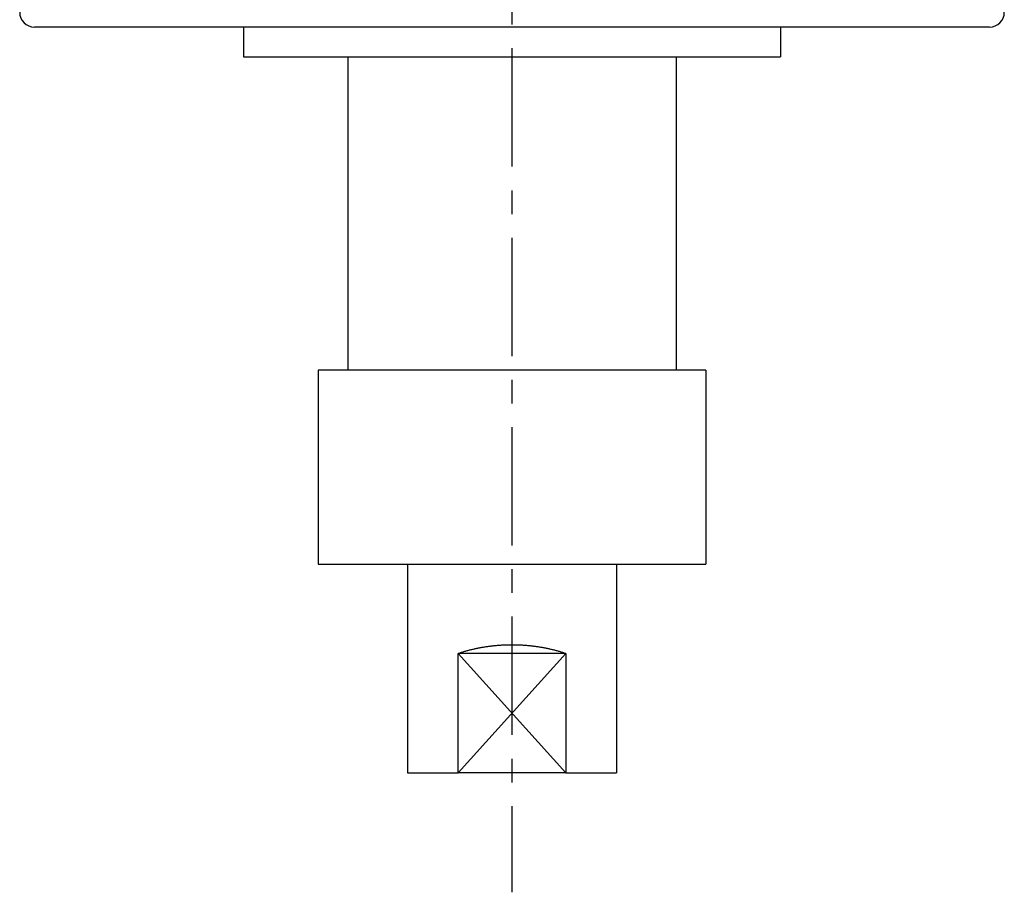
# Model space of a CAD drawing. Extents: x -440 to 443, y -728 to 728.
# Drawn here: x 341 to 407, y -523 to -464 of the extents above; entities that cross this region are included whole.
import ezdxf

# ---------------------------------------------------------------- set-up
doc = ezdxf.new("R2010")
doc.units = 0
doc.header["$LTSCALE"] = 0.25
doc.linetypes.add('CENTER', pattern=[50.8, 31.75, -6.35, 6.35, -6.35])
doc.layers.get('0').update_dxf_attribs({"linetype": 'CONTINUOUS'})
doc.layers.add('LAYER0001', color=7, linetype='CONTINUOUS')
doc.layers.add('LAYER0002', color=7, linetype='CONTINUOUS')

# ---------------------------------------------------------------- blocks, each defined once
blk = doc.blocks.new('DC_GROUP_283')
at = {"layer": 'LAYER0001', "color": 7, "linetype": 'CONTINUOUS'}
for p, q in [((372.229, -506.213), (372.172, -506.224)), ((372.285, -506.203), (372.229, -506.213)), ((372.341, -506.192), (372.285, -506.203)), ((372.398, -506.182), (372.341, -506.192)), ((372.454, -506.172), (372.398, -506.182)), ((372.511, -506.163), (372.454, -506.172)), ((372.568, -506.154), (372.511, -506.163)), ((372.625, -506.145), (372.568, -506.154)), ((372.682, -506.136), (372.625, -506.145)), ((372.74, -506.127), (372.682, -506.136)), ((372.797, -506.119), (372.74, -506.127)), ((372.855, -506.111), (372.797, -506.119)), ((372.913, -506.104), (372.855, -506.111)), ((372.97, -506.096), (372.913, -506.104)), ((373.028, -506.089), (372.97, -506.096)), ((373.086, -506.083), (373.028, -506.089)), ((373.144, -506.076), (373.086, -506.083)), ((373.203, -506.07), (373.144, -506.076)), ((373.261, -506.064), (373.203, -506.07)), ((373.319, -506.059), (373.261, -506.064)), ((373.378, -506.053), (373.319, -506.059)), ((373.436, -506.048), (373.378, -506.053)), ((373.495, -506.043), (373.436, -506.048)), ((373.554, -506.039), (373.495, -506.043)), ((373.612, -506.035), (373.554, -506.039)), ((373.671, -506.031), (373.612, -506.035)), ((373.73, -506.027), (373.671, -506.031)), ((373.789, -506.024), (373.73, -506.027)), ((373.848, -506.021), (373.789, -506.024)), ((373.907, -506.018), (373.848, -506.021)), ((373.966, -506.016), (373.907, -506.018)), ((374.025, -506.014), (373.966, -506.016)), ((374.084, -506.012), (374.025, -506.014)), ((374.143, -506.01), (374.084, -506.012)), ((374.202, -506.009), (374.143, -506.01)), ((374.261, -506.008), (374.202, -506.009)), ((374.321, -506.007), (374.261, -506.008)), ((374.38, -506.007), (374.321, -506.007)), ((374.439, -506.007), (374.38, -506.007)), ((374.498, -506.007), (374.439, -506.007)), ((374.557, -506.007), (374.498, -506.007)), ((374.617, -506.008), (374.557, -506.007)), ((374.676, -506.009), (374.617, -506.008)), ((374.735, -506.01), (374.676, -506.009)), ((374.794, -506.012), (374.735, -506.01)), ((374.853, -506.014), (374.794, -506.012)), ((374.912, -506.016), (374.853, -506.014)), ((374.971, -506.018), (374.912, -506.016)), ((375.03, -506.021), (374.971, -506.018)), ((375.089, -506.024), (375.03, -506.021)), ((375.148, -506.027), (375.089, -506.024)), ((375.207, -506.031), (375.148, -506.027)), ((375.266, -506.035), (375.207, -506.031)), ((375.324, -506.039), (375.266, -506.035)), ((375.383, -506.043), (375.324, -506.039)), ((375.442, -506.048), (375.383, -506.043)), ((375.5, -506.053), (375.442, -506.048)), ((375.559, -506.059), (375.5, -506.053)), ((375.617, -506.064), (375.559, -506.059)), ((375.675, -506.07), (375.617, -506.064)), ((375.734, -506.076), (375.675, -506.07)), ((375.792, -506.083), (375.734, -506.076)), ((375.85, -506.089), (375.792, -506.083)), ((375.908, -506.096), (375.85, -506.089)), ((375.965, -506.104), (375.908, -506.096)), ((376.023, -506.111), (375.965, -506.104)), ((376.081, -506.119), (376.023, -506.111)), ((376.138, -506.127), (376.081, -506.119)), ((376.195, -506.136), (376.138, -506.127)), ((376.253, -506.145), (376.195, -506.136)), ((376.31, -506.154), (376.253, -506.145)), ((376.367, -506.163), (376.31, -506.154)), ((376.424, -506.172), (376.367, -506.163)), ((376.48, -506.182), (376.424, -506.172)), ((376.537, -506.192), (376.48, -506.182)), ((376.593, -506.203), (376.537, -506.192)), ((376.649, -506.213), (376.593, -506.203)), ((376.706, -506.224), (376.649, -506.213)), ((370.884, -506.566), (370.833, -506.584)), ((370.935, -506.549), (370.884, -506.566)), ((370.987, -506.532), (370.935, -506.549)), ((371.038, -506.515), (370.987, -506.532)), ((371.09, -506.499), (371.038, -506.515)), ((371.142, -506.483), (371.09, -506.499)), ((371.195, -506.467), (371.142, -506.483)), ((371.247, -506.451), (371.195, -506.467)), ((371.3, -506.436), (371.247, -506.451)), ((371.353, -506.42), (371.3, -506.436)), ((371.406, -506.406), (371.353, -506.42)), ((371.46, -506.391), (371.406, -506.406)), ((371.513, -506.376), (371.46, -506.391)), ((371.567, -506.362), (371.513, -506.376)), ((371.621, -506.348), (371.567, -506.362)), ((371.676, -506.335), (371.621, -506.348)), ((371.73, -506.321), (371.676, -506.335)), ((371.785, -506.308), (371.73, -506.321)), ((371.84, -506.296), (371.785, -506.308)), ((371.895, -506.283), (371.84, -506.296)), ((371.95, -506.271), (371.895, -506.283)), ((372.005, -506.259), (371.95, -506.271)), ((372.061, -506.247), (372.005, -506.259)), ((372.117, -506.235), (372.061, -506.247)), ((372.172, -506.224), (372.117, -506.235)), ((376.761, -506.235), (376.706, -506.224)), ((376.817, -506.247), (376.761, -506.235)), ((376.873, -506.259), (376.817, -506.247)), ((376.928, -506.271), (376.873, -506.259)), ((376.983, -506.283), (376.928, -506.271)), ((377.038, -506.296), (376.983, -506.283)), ((377.093, -506.308), (377.038, -506.296)), ((377.148, -506.321), (377.093, -506.308)), ((377.202, -506.335), (377.148, -506.321)), ((377.257, -506.348), (377.202, -506.335)), ((377.311, -506.362), (377.257, -506.348)), ((377.365, -506.376), (377.311, -506.362)), ((377.418, -506.391), (377.365, -506.376)), ((377.472, -506.406), (377.418, -506.391)), ((377.525, -506.42), (377.472, -506.406)), ((377.578, -506.436), (377.525, -506.42)), ((377.631, -506.451), (377.578, -506.436)), ((377.683, -506.467), (377.631, -506.451)), ((377.736, -506.483), (377.683, -506.467)), ((377.788, -506.499), (377.736, -506.483)), ((377.84, -506.515), (377.788, -506.499)), ((377.891, -506.532), (377.84, -506.515)), ((377.943, -506.549), (377.891, -506.532)), ((377.994, -506.566), (377.943, -506.549)), ((378.045, -506.584), (377.994, -506.566))]:
    blk.add_line(p, q, dxfattribs=at)

msp = doc.modelspace()

# ---------------------------------------------------------------- linework, layer by layer
at = {"color": 150, "linetype": 'CONTINUOUS'}
for p, q in [((370.833, -506.584), (378.045, -514.584)), ((378.045, -506.584), (370.834, -514.584))]:
    msp.add_line(p, q, dxfattribs=at)
at = {"layer": 'LAYER0001', "color": 7, "linetype": 'CONTINUOUS'}
for p, q in [((406.439, -464.584), (342.439, -464.584)), ((356.439, -464.584), (356.439, -466.584)), ((392.439, -464.584), (392.439, -466.584)), ((356.439, -466.584), (392.439, -466.584)), ((363.439, -466.584), (363.439, -487.584)), ((385.439, -466.584), (385.439, -487.584)), ((387.439, -487.584), (361.439, -487.584)), ((361.439, -487.584), (361.439, -500.584)), ((387.439, -487.584), (387.439, -500.584)), ((361.439, -500.584), (387.439, -500.584)), ((367.439, -500.584), (367.439, -514.584)), ((381.439, -500.584), (381.439, -514.584)), ((378.045, -506.584), (370.834, -506.584)), ((370.834, -514.584), (370.834, -506.584)), ((378.045, -506.584), (378.045, -514.584)), ((367.439, -514.584), (370.834, -514.584)), ((378.045, -514.584), (370.834, -514.584)), ((378.045, -514.584), (381.439, -514.584))]:
    msp.add_line(p, q, dxfattribs=at)
for centre, start, end in [((342.439, -463.584), 180, 270), ((406.439, -463.584), 270, 0)]:
    msp.add_arc(centre, 1, start, end, dxfattribs=at)
at = {"layer": 'LAYER0002', "color": 4, "linetype": 'CENTER'}
msp.add_line((374.439, -275.5), (374.439, -522.584), dxfattribs=at)

# ---------------------------------------------------------------- block references
at = {"layer": 'LAYER0001', "linetype": 'CONTINUOUS'}
msp.add_blockref('DC_GROUP_283', (0, 0), dxfattribs=at)

doc.saveas('drawing.dxf')
